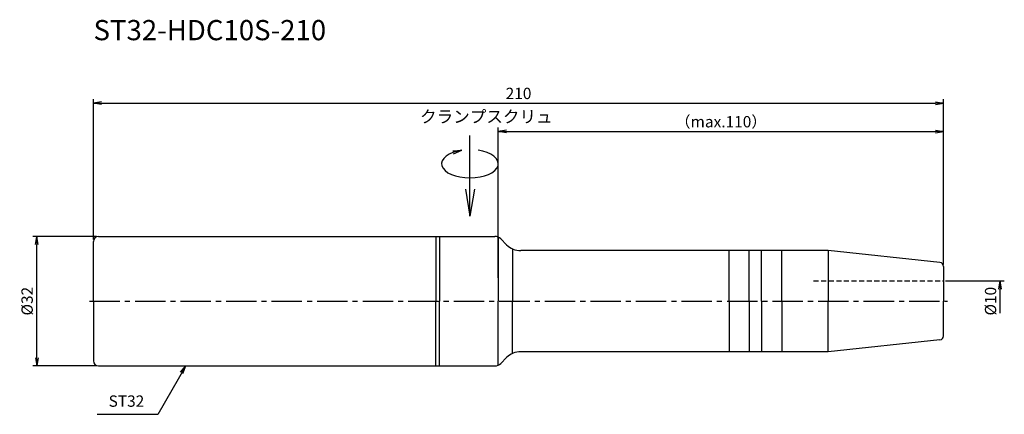
# Model space of a CAD drawing. Extents: x -18 to 225, y -28 to 70.
import ezdxf
from ezdxf.enums import TextEntityAlignment as Align

# ---------------------------------------------------------------- set-up
doc = ezdxf.new("R2010")
doc.units = 0
doc.header["$LTSCALE"] = 10
doc.header["$PDMODE"] = 1
doc.header["$PDSIZE"] = -5
doc.linetypes.add('CENTER2', pattern=[1.125, 0.75, -0.125, 0.125, -0.125])
doc.linetypes.add('HIDDEN2', pattern=[0.1875, 0.125, -0.0625])
doc.layers.get('0').update_dxf_attribs({"linetype": 'CONTINUOUS'})
doc.layers.get('Defpoints').update_dxf_attribs({"linetype": 'CONTINUOUS'})
for name, color, linetype in [('240', 4, 'CONTINUOUS'), ('241', 211, 'CONTINUOUS'), ('245', 2, 'CENTER2'), ('250', 3, 'CONTINUOUS'), ('251', 40, 'CONTINUOUS')]:
    doc.layers.add(name, color=color, linetype=linetype)
doc.styles.get("Standard").update_dxf_attribs({"font": 'romans.shx', "bigfont": 'BIGFONT.SHX'})
doc.styles.add('YOKO', font='romans.shx', dxfattribs={"bigfont": 'extfont.shx'})
doc.dimstyles.new('BIGT', dxfattribs={"dimtxt": 2.8, "dimasz": 2.23, "dimexe": 1, "dimexo": 0.5, "dimgap": 1, "dimtad": 3, "dimdec": 3, "dimdsep": 46, "dimtxsty": 'STANDARD', "dimblk1": 'OPEN', "dimblk2": 'OPEN', "dimsah": 1, "dimcen": 0, "dimclrd": 256, "dimclre": 256, "dimclrt": 40, "dimadec": 3, "dimazin": 2, "dimtfac": 1, "dimtdec": 3, "dimtix": 1, "dimtmove": 0, "dimatfit": 2, "dimldrblk": 'OPEN', "dimfxl": 1, "dimtolj": 1, "dimlwd": -1, "dimlwe": -1, "dimarcsym": 0})

# ---------------------------------------------------------------- blocks, each defined once
blk = doc.blocks.new('_Open')
at = {"color": 0, "linetype": 'ByBlock', "lineweight": -2}
for p, q in [((-1, 0.167), (0, 0)), ((-1, -0.167), (0, 0)), ((0, 0), (-1, 0))]:
    blk.add_line(p, q, dxfattribs=at)
blk = doc.blocks.new('*D18')
at = {"layer": '250', "linetype": 'Continuous'}
for p, q in [((0, 15.3), (0, 50)), ((2, 49), (208, 49)), ((210, 9.1), (210, 50))]:
    blk.add_line(p, q, dxfattribs=at)
at = {"layer": 'Defpoints', "color": 0, "linetype": 'Continuous'}
for p in [(210, 49), (0, 14.8), (210, 8.6)]:
    blk.add_point(p, dxfattribs=at)
at = {"layer": '250', "linetype": 'Continuous', "xscale": 2, "yscale": 2, "zscale": 2, "rotation": 180}
blk.add_blockref('_Open', (0, 49), dxfattribs=at)
at = {"layer": '250', "linetype": 'Continuous', "xscale": 2, "yscale": 2, "zscale": 2}
blk.add_blockref('_Open', (210, 49), dxfattribs=at)
at = {"layer": '250', "color": 40, "linetype": 'Continuous', "lineweight": -3, "insert": (105, 51.4), "char_height": 2.8, "attachment_point": 5}
blk.add_mtext('\\A1;210', dxfattribs=at)
blk = doc.blocks.new('HDC-CLAMPSCREW')
at = {"layer": '241', "linetype": 'Continuous'}
blk.add_line((2.23, 0), (20, 0), dxfattribs=at)
at = {"layer": '251'}
blk.add_ellipse((13, 0), major_axis=(0, -7), ratio=0.5, start_param=1.860548, end_param=7.56423, dxfattribs=at)
at = {"layer": '241', "linetype": 'Continuous', "xscale": 6.69, "yscale": 6.69, "zscale": 6.69, "rotation": 180}
blk.add_blockref('_Open', (0, 0), dxfattribs=at)
at = {"layer": '251', "linetype": 'Continuous', "xscale": 2.229999999999999, "yscale": 2.229999999999999, "zscale": 2.229999999999999, "rotation": 283.18143907}
blk.add_blockref('_Open', (16.35, 2), dxfattribs=at)
blk = doc.blocks.new('*D19')
at = {"layer": '250', "linetype": 'Continuous'}
for p, q in [((100, 5.75), (100, 43)), ((102, 42), (208, 42)), ((210, 9.1), (210, 43))]:
    blk.add_line(p, q, dxfattribs=at)
at = {"layer": 'Defpoints', "color": 0, "linetype": 'Continuous'}
for p in [(210, 42), (210, 8.6), (100, 5.25)]:
    blk.add_point(p, dxfattribs=at)
at = {"layer": '250', "linetype": 'Continuous', "xscale": 2, "yscale": 2, "zscale": 2, "rotation": 180}
blk.add_blockref('_Open', (100, 42), dxfattribs=at)
at = {"layer": '250', "linetype": 'Continuous', "xscale": 2, "yscale": 2, "zscale": 2}
blk.add_blockref('_Open', (210, 42), dxfattribs=at)
at = {"layer": '250', "color": 40, "linetype": 'Continuous', "lineweight": -3, "insert": (155, 44.4), "char_height": 2.8, "attachment_point": 5}
blk.add_mtext('\\A1;（max.110）', dxfattribs=at)
blk = doc.blocks.new('*D20')
at = {"layer": '250', "linetype": 'Continuous'}
for p, q in [((0.7, 16), (-15, 16)), ((-14, -14), (-14, 14)), ((0.7, -16), (-15, -16))]:
    blk.add_line(p, q, dxfattribs=at)
at = {"layer": 'Defpoints', "color": 0, "linetype": 'Continuous'}
for p in [(-14, 16), (1.2, 16), (1.2, -16)]:
    blk.add_point(p, dxfattribs=at)
at = {"layer": '250', "linetype": 'Continuous', "xscale": 2, "yscale": 2, "zscale": 2}
for p, rotation in [((-14, 16), 90), ((-14, -16), 270)]:
    blk.add_blockref('_Open', p, dxfattribs=dict(at, rotation=rotation))
at = {"layer": '250', "color": 40, "linetype": 'Continuous', "lineweight": -3, "insert": (-16.4, 0), "char_height": 2.8, "attachment_point": 5, "rotation": 90}
blk.add_mtext('\\A1;{\\H2.8;%%C}32', dxfattribs=at)
blk = doc.blocks.new('*D21')
at = {"layer": '250', "linetype": 'Continuous'}
for p, q in [((210.5, 5), (225, 5)), ((224, -3), (224, 3))]:
    blk.add_line(p, q, dxfattribs=at)
at = {"layer": 'Defpoints', "color": 0, "linetype": 'Continuous'}
for p in [(210, 5), (224, 5), (210, -5)]:
    blk.add_point(p, dxfattribs=at)
at = {"layer": '250', "linetype": 'Continuous', "xscale": 2, "yscale": 2, "zscale": 2, "rotation": 90}
blk.add_blockref('_Open', (224, 5), dxfattribs=at)
at = {"layer": '250', "color": 40, "linetype": 'Continuous', "lineweight": -3, "insert": (221.6, 0), "char_height": 2.8, "attachment_point": 5, "rotation": 90}
blk.add_mtext('\\A1;{\\H2.8;%%C}10', dxfattribs=at)
blk = doc.blocks.new('矢印なし')
blk = doc.blocks.new('1')
at = {"layer": '240'}
for p, q in [((0, 0), (0, 14.8)), ((1.2, 16), (99.17, 16)), ((100.59, 15.41), (102.04, 13.96)), ((181.46, 12.5), (105.57, 12.5)), ((209.1, 9.59), (181.46, 12.5)), ((210, 8.6), (210, 0)), ((0, 0), (0, -14.8)), ((210, -8.6), (210, 0)), ((209.1, -9.59), (181.46, -12.5)), ((100.59, -15.41), (102.04, -13.96)), ((181.46, -12.5), (105.57, -12.5)), ((1.2, -16), (99.17, -16))]:
    blk.add_line(p, q, dxfattribs=at)
for centre, radius, start, end in [((1.2, 14.8), 1.2, 90, 180), ((99.17, 14), 2, 45, 90), ((105.57, 17.5), 5, 225, 270), ((209, 8.6), 1, 360, 84), ((209, -8.6), 1, 276, 0), ((105.57, -17.5), 5, 90, 135), ((1.2, -14.8), 1.2, 180, 270), ((99.17, -14), 2, 270, 315)]:
    blk.add_arc(centre, radius, start, end, dxfattribs=at)
at = {"layer": '241'}
for p, q in [((84.56, 16), (84.56, 0)), ((85.44, 16), (85.44, 0)), ((100, 15.82), (100, 0)), ((103.5, 12.95), (103.5, 0)), ((157, 0), (157, 12.5)), ((162, 0), (162, 12.5)), ((165, 0), (165, 12.5)), ((170, 0), (170, 12.5)), ((181.46, 12.5), (181.46, 0)), ((84.56, -16), (84.56, 0)), ((85.44, -16), (85.44, 0)), ((100, -15.82), (100, 0)), ((103.5, -12.95), (103.5, 0)), ((162, 0), (162, -12.5)), ((165, 0), (165, -12.5)), ((181.46, -12.5), (181.46, 0)), ((157, 0), (157, -12.5)), ((170, 0), (170, -12.5))]:
    blk.add_line(p, q, dxfattribs=at)
at = {"layer": '241', "linetype": 'HIDDEN2'}
blk.add_line((177.88, 5), (210, 5), dxfattribs=at)
at = {"layer": '245', "linetype": 'CENTER2'}
blk.add_line((-1, 0), (211, 0), dxfattribs=at)

msp = doc.modelspace()

# ---------------------------------------------------------------- linework, layer by layer
at = {"layer": '250', "linetype": 'Continuous', "lineweight": -3}
msp.add_line((15.8659, -27.9984), (0.9326, -27.9984), dxfattribs=at)

# ---------------------------------------------------------------- block references
at = {"layer": '245', "rotation": 90}
msp.add_blockref('HDC-CLAMPSCREW', (93, 21), dxfattribs=at)
at = {"layer": '245'}
msp.add_blockref('1', (0, 0), dxfattribs=at)

# ---------------------------------------------------------------- texts
at = {"layer": '241', "style": 'YOKO'}
msp.add_text('ST32-HDC10S-210', height=5, dxfattribs=at).set_placement((0, 63), align=Align.BOTTOM_LEFT)
at = {"layer": '250', "color": 40, "linetype": 'Continuous', "lineweight": -3, "insert": (3.7326, -26.9984), "char_height": 2.8, "attachment_point": 7, "style": 'YOKO'}
msp.add_mtext('ST32', dxfattribs=at)
at = {"layer": '251', "style": 'YOKO'}
msp.add_text('クランプスクリュ', height=3, dxfattribs=at).set_placement((80.6679, 43.2189), align=Align.BOTTOM_LEFT)

# ---------------------------------------------------------------- dimensions: what is measured, and where the dimension line sits
at = {"layer": '250', "linetype": 'Continuous', "lineweight": -3}
dim = msp.add_linear_dim(base=(210, 49), p1=(0, 14.8), p2=(210, 8.5996), dimstyle='BIGT', override={"dimasz": 2}, dxfattribs=at)
dim.commit()
dim.dimension.update_dxf_attribs({"geometry": '*D18', "text_midpoint": (105, 51.4)})
dim = msp.add_linear_dim(base=(210, 42), p1=(100, 5.25), p2=(210, 8.5996), text='（max.<>）', dimstyle='BIGT', override={"dimasz": 2}, dxfattribs=at)
dim.commit()
dim.dimension.update_dxf_attribs({"geometry": '*D19', "text_midpoint": (155, 42), "dimtype": 160})
for base, p1, p2, override, picture, middle in [((-14, 16), (1.2, -16), (1.2, 16), {"dimasz": 2}, '*D20', (-16.4, 0)), ((224, 5), (210, -5), (210, 5), {"dimasz": 2, "dimblk1": '矢印なし', "dimse1": 1}, '*D21', (221.6, 0))]:
    dim = msp.add_linear_dim(base=base, p1=p1, p2=p2, angle=90, text='{\\H2.8;%%C}<>', dimstyle='BIGT', override=override, dxfattribs=at)
    dim.commit()
    dim.dimension.update_dxf_attribs({"geometry": picture, "text_midpoint": middle})

# ---------------------------------------------------------------- leaders
msp.add_leader([(22.7932, -16), (15.8659, -27.9984)], dimstyle='BIGT', override={"dimasz": 2}, dxfattribs=at)

doc.saveas('drawing.dxf')
